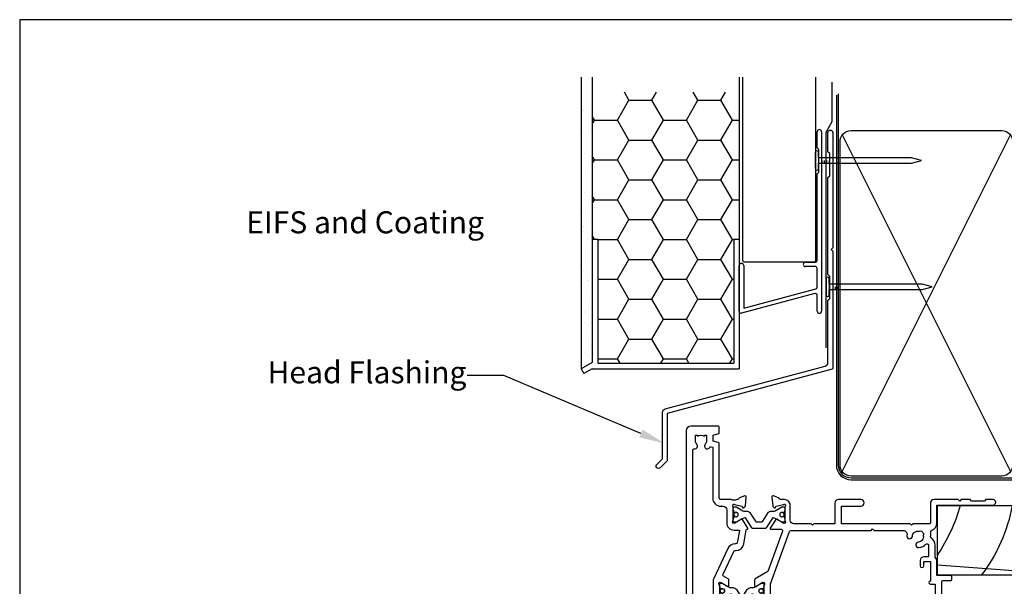
# Model space of a CAD drawing. Units: millimetres. Extents: x -719 to 5077, y -4236 to 5108.
# Drawn here: x 1263 to 1530, y -2208 to -2054 of the extents above; entities that cross this region are included whole.
import ezdxf
from ezdxf import colors
from ezdxf.entities.mleader import LeaderData, LeaderLine
from ezdxf.math import Vec2, Vec3

# ---------------------------------------------------------------- set-up
doc = ezdxf.new("R2010")
doc.units = ezdxf.units.MM
doc.header["$MEASUREMENT"] = 0
doc.layers.add('Dwelling', color=4, linetype='Continuous')
doc.layers.add('OMEGA WINDOWS AND DOORS', color=7, linetype='Continuous')
doc.styles.add('arialobs', font='ARIALUNI.TTF', dxfattribs={"height": 6})

# ---------------------------------------------------------------- blocks, each defined once
blk = doc.blocks.new('50340')
for points in [[(28.9, 1.8, -1), (28.9, 0), (22.8, 0, -0.414214), (21.8, 1), (21.8, 6.6), (16.1, 6.6), (15.7, 7), (15.3, 6.6), (10.7, 6.6, 0.414214), (9.7, 5.6), (9.7, 1.6, -0.414214), (8.1, 0), (7, 0, 0.359508), (6.71, -0.24, -0.263725), (6.51, -0.47), (5.1, -0.98, -0.548619), (4.7, -0.67), (4.91, 1.69, -0.176327), (4.99, 1.88), (5.36, 2.24, -0.57735), (5.69, 2.15), (5.74, 1.98, 0.267949), (5.88, 1.84), (7.87, 1.31, 0.065543), (7.95, 1.3), (8.1, 1.3, 0.576928), (8.36, 1.75, -0.13133), (8.2, 2.35), (8.2, 5.33, -0.127017), (8.35, 5.91, 0.767016), (7.79, 6.44), (6, 5.37, -0.409111), (5.73, 5.43), (4.25, 7.79, -0.589045), (4.42, 8.1), (7.2, 8.1, 0.520567), (7.57, 8.64), (3.6, 19.55), (0.19, 21.6, -0.263278), (0, 21.94), (0, 23.46, -0.583183), (0.3, 23.63), (2.09, 22.56, 0.767016), (2.65, 23.09, -0.127017), (2.5, 23.67), (2.5, 26.65, -0.13133), (2.66, 27.25, 0.576928), (2.4, 27.7), (2.25, 27.7, 0.065543), (2.17, 27.69), (0.18, 27.16, 0.267949), (0.04, 27.02), (-0.01, 26.85, -0.57735), (-0.34, 26.76), (-0.71, 27.12, -0.176327), (-0.79, 27.31), (-1, 29.67, -0.548619), (-0.6, 29.98), (0.81, 29.47, -0.263725), (1.01, 29.24, 0.359508), (1.3, 29), (1.55, 29, 0.267261), (3.05, 29), (8.5, 29), (8.9, 28.6), (9.3, 29), (11.45, 29, 0.414214), (11.65, 29.2), (11.65, 33.36, 0.267949), (11.55, 33.54), (11.35, 33.65, -0.267949), (11.15, 34), (11.15, 34.6, -0.414214), (11.55, 35), (35.2, 35, -0.513615), (35.39, 34.74), (35.23, 34.27, -0.32134), (34.85, 34), (33.1, 34, 0.414214), (32.7, 33.6), (32.7, 32.1, 0.414214), (33.1, 31.7), (37.2, 31.7), (37.6, 31.3), (38, 31.7), (47.4, 31.7), (47.8, 31.3), (48.2, 31.7), (48.8, 31.7, 0.414214), (49.2, 32.1), (49.2, 33.05), (48.56, 33.69, -0.26642), (48.51, 33.88, -0.341047), (49.96, 35), (50.5, 35, -0.414213), (50.9, 34.6), (50.9, 22.4, 0.414214), (51.3, 22), (53.4, 22, -0.414214), (53.6, 21.8), (53.6, 20.9, -0.414214), (53.4, 20.7), (49.6, 20.7), (49.6, 16.9, -0.193302), (49.1, 15.66), (49.1, 12.4, -0.260405), (48.05, 10.53, 0.335727), (47.88, 10.08, -0.135201), (47.89, 8.81, 0.407192), (48.16, 8.32, -0.333011), (49.6, 6.4), (49.6, 1.5), (64.85, 1.5, -1), (64.85, 0), (62.9, 0), (62.5, 0.4), (59, 0.4), (58.6, 0), (56.2, 0), (55.8, 0.4), (55.4, 0), (48.8, 0, -0.414214), (47.8, 1), (47.8, 6.4, 0.414214), (47.6, 6.6), (43.1, 6.6), (42.7, 7), (42.3, 6.6), (23.6, 6.6), (23.6, 1.8)], [(41.41, 9.87, -1), (42.9, 9.98, 0.437948), (44.64, 8.62, -0.16291), (44.89, 8.58, 0.258199), (45.27, 8.58, 0.131884), (45.92, 9.23, 0.258199), (45.92, 9.61, -0.16291), (45.88, 9.86, 0.437948), (44.52, 11.6, -1), (44.63, 13.09, -0.189227), (46.61, 12.13, 0.682999), (47.3, 12.4), (47.3, 15.4, 0.414214), (47.1, 15.6), (46, 15.6, -0.414214), (45, 16.6), (45, 18, -1), (46, 18), (46, 16.9), (47.8, 16.9), (47.8, 22.2, -1), (47.8, 23), (49.1, 23), (49.1, 29.9), (46, 29.9), (46, 28.8, -1), (45, 28.8), (45, 29.9), (33.1, 29.9, -0.414214), (30.9, 32.1), (30.9, 33.2), (18.59, 33.2, 0.24351), (17.77, 32.78, -0.441427), (16.67, 32.64, 0.353006), (14.79, 32.69, -0.11732), (14.37, 32.51, 0.237915), (14.08, 32.29, 0.230776), (14.08, 30.71, 0.237915), (14.37, 30.49, -0.11732), (14.79, 30.31, 0.353006), (16.67, 30.36, -0.342029), (17.59, 30.4), (19.18, 29.29, -0.244698), (19.35, 28.97), (19.35, 27.4, -0.414214), (19.15, 27.2), (18.15, 27.2, -0.414214), (17.95, 27.4), (17.95, 27.8), (16.1, 27.8), (15.7, 28.2), (15.3, 27.8), (13.45, 27.8), (13.45, 27.4, -0.414214), (13.25, 27.2), (5.3, 27.2, 0.414214), (4.3, 26.2), (4.3, 22.9), (9.48, 8.66, 0.315299), (9.86, 8.4), (31.7, 8.4), (32.1, 8), (32.5, 8.4), (40.46, 8.4, 0.466726), (41.45, 9.57, -0.024472)]]:
    blk.add_lwpolyline(points, format="xyb", close=True)
blk = doc.blocks.new('50341')
for points in [[(7.6, 74, -0.414214), (8, 73.6), (8, 72.2, -1), (7.2, 72.2), (7.2, 72.9), (5.9, 72.9), (5.9, 71.9, -0.668179), (5.56, 71.76), (4.82, 72.5), (2.2, 72.5, 0.414214), (1.8, 72.1), (1.8, 68.3, 0.414214), (2.2, 67.9), (4.82, 67.9), (5.56, 68.64, -0.668179), (5.9, 68.5), (5.9, 67.5), (7.2, 67.5), (7.2, 68.2, -1), (8, 68.2), (8, 67.06, -0.198912), (7.71, 66.36), (7.15, 65.8, -0.198912), (6.79, 65.65), (6.2, 65.65, -0.414214), (6, 65.85), (6, 66.4), (2.2, 66.4, 0.414214), (1.8, 66), (1.8, 63.5, 0.414214), (2.2, 63.1), (7.6, 63.1, -0.414214), (8, 62.7), (8, 62.05, -0.414214), (7.6, 61.65), (4.7, 61.65), (4.7, 60.9, -1), (3.8, 60.9), (3.8, 61.65), (1.8, 61.65), (1.8, 58.55, -1), (1.8, 57.75), (1.8, 55.05, 0.414214), (2.2, 54.65), (3.8, 54.65), (3.8, 55.4, -1), (4.7, 55.4), (4.7, 54.65), (5.81, 54.65, -0.36397), (6.8, 53.82), (7.59, 49.33, 0.36397), (7.99, 49), (8.55, 49, 0.267261), (10.05, 49), (10.3, 49, 0.359508), (10.59, 49.24, -0.263725), (10.79, 49.47), (12.2, 49.98, -0.548619), (12.6, 49.67), (12.39, 47.31, -0.176327), (12.31, 47.12), (11.94, 46.76, -0.57735), (11.61, 46.85), (11.56, 47.01, 0.267949), (11.42, 47.16), (9.43, 47.69, 0.065543), (9.35, 47.7), (9.2, 47.7, 0.576928), (8.94, 47.25, -0.13133), (9.1, 46.65), (9.1, 43.67, -0.127017), (8.95, 43.09, 0.767016), (9.51, 42.56), (11.3, 43.63, -0.583183), (11.6, 43.46), (11.6, 41.94, -0.263278), (11.41, 41.6), (10.16, 40.85, 0.383864), (10, 40.34), (12.9, 34.11, 0.291473), (13.27, 33.88), (13.49, 33.88, -0.36397), (15.66, 32.06), (16.33, 28.26, 0.398365), (16.55, 28.1, -0.630236), (16.75, 27.79), (15.27, 25.43, -0.409111), (15, 25.37), (13.21, 26.44, 0.767016), (12.65, 25.91, -0.127017), (12.8, 25.33), (12.8, 22.35, -0.13133), (12.64, 21.75, 0.576928), (12.9, 21.3), (13.05, 21.3, 0.065543), (13.13, 21.31), (15.12, 21.84, 0.267949), (15.26, 21.98), (15.31, 22.15, -0.57735), (15.64, 22.24), (16.01, 21.88, -0.176327), (16.09, 21.69), (16.3, 19.33, -0.548619), (15.9, 19.02), (14.49, 19.53, -0.263725), (14.29, 19.76, 0.359508), (14, 20), (13.75, 20, 0.267263), (12.25, 20), (9.4, 20, 0.414214), (9, 19.6), (9, 4.89, -0.339454), (8.7, 4.5), (7.32, 4.13), (7.32, 2.48), (8.85, 2.07, -0.339454), (9, 1.87), (9, 0.4, -0.414234), (8.6, 0), (1.3, 0, -0.414193), (0, 1.3), (0, 73.6, -0.414214), (0.4, 74)], [(2.86, 4.97, 0.178707), (2.5, 4), (2.5, 2.5), (2.95, 2.5), (3.14, 2.77, 0.315299), (4.86, 2.77), (5.05, 2.5), (5.5, 2.5), (5.5, 4, 0.178707), (5.14, 4.97, -1.095036), (6.36, 5.84, 0.338775), (6.81, 5.65), (7.2, 5.76), (7.2, 19.6, -0.414214), (9.4, 21.8), (10, 21.8, 0.414214), (11, 22.8), (11, 26.3, -0.414214), (13, 28.3), (14.26, 28.3, 0.466308), (14.46, 28.53), (13.89, 31.75, 0.36397), (13.49, 32.08), (13.27, 32.08, -0.291473), (11.27, 33.35), (7.49, 41.47, -0.109518), (7.3, 42.31), (7.3, 46.68, 0.259648), (6.83, 47.53, -0.213566), (5.82, 49.02), (5.14, 52.85), (2.8, 52.85, 0.414214), (1.8, 51.85), (1.8, 6.61, 0.437285), (2.23, 6.21, -0.66821)]]:
    blk.add_lwpolyline(points, format="xyb", close=True)
blk = doc.blocks.new('12mm polyamide')
blk.add_lwpolyline([(3.56, 6.89, -0.258618), (3.8, 6.47), (3.8, 5.53, -0.258618), (3.56, 5.11), (1.14, 3.59, 0.258618), (0.9, 3.16), (0.9, 3.06, 0.131652), (1.06, 2.46), (1.06, 2.46), (2.05, 0.74, -0.120512), (2.1, 0.55), (2.1, 0.4, -0.414214), (1.7, 0), (1.1, 0), (1.1, 0.1), (0.73, 0.1, -0.414214), (0.53, 0.3), (0.53, 0.41, -0.109552), (0.54, 0.5, 1.569922), (-0.54, 0.5, -0.109552), (-0.52, 0.41), (-0.52, 0.3, -0.414214), (-0.72, 0.1), (-1.1, 0.1), (-1.1, 0), (-1.7, 0, -0.414214), (-2.1, 0.4), (-2.1, 0.55, -0.131652), (-2.05, 0.75), (-1.06, 2.46, 0.131652), (-0.9, 3.06), (-0.9, 3.54, -0.258618), (-0.34, 4.55), (1.57, 5.75, 0.554309), (1.57, 6.25), (-0.34, 7.45, -0.258618), (-0.9, 8.46), (-0.9, 8.94, 0.131652), (-1.06, 9.54), (-1.06, 9.54), (-2.05, 11.26, -0.120512), (-2.1, 11.45), (-2.1, 11.6, -0.414214), (-1.7, 12), (-1.1, 12), (-1.1, 11.9), (-0.72, 11.9, -0.414214), (-0.52, 11.7), (-0.52, 11.59, -0.109552), (-0.54, 11.5, 1.569922), (0.54, 11.5, -0.109552), (0.53, 11.59), (0.53, 11.7, -0.414214), (0.73, 11.9), (1.1, 11.9), (1.1, 12), (1.7, 12, -0.414214), (2.1, 11.6), (2.1, 11.45, -0.131652), (2.05, 11.25), (1.06, 9.54, 0.131652), (0.9, 8.94), (0.9, 8.84, 0.258618), (1.14, 8.41)], format="xyb", close=True)
for centre in [(0, 11.25), (0, 0.75)]:
    blk.add_circle(centre, 0.6)
blk = doc.blocks.new('217100')
blk.add_lwpolyline([(2.46, -11.43, -0.131653), (2.3, -10.83), (2.3, -10.79, -0.258618), (2.39, -10.62), (5.01, -8.98, 0.258618), (5.2, -8.64), (5.2, -5.36, 0.258618), (5.01, -5.02), (2.39, -3.38, -0.258618), (2.3, -3.21), (2.3, -3.17, -0.131653), (2.46, -2.57), (3.47, -0.81, 0.131653), (3.5, -0.71), (3.5, -0.4, 0.414214), (3.1, 0), (2.5, 0), (2.5, -0.1), (2.12, -0.1, 0.414214), (1.92, -0.3), (1.92, -0.41, 0.109552), (1.94, -0.5, -1.569923), (0.86, -0.5, 0.109553), (0.87, -0.41), (0.87, -0.3, 0.414214), (0.67, -0.1), (0.3, -0.1), (0.3, 0), (-0.3, 0, 0.414214), (-0.7, -0.4), (-0.7, -0.71, 0.131653), (-0.67, -0.81), (0.34, -2.57, -0.131653), (0.5, -3.17), (0.5, -3.77, 0.258618), (0.97, -4.61), (3.21, -6.01, -0.258618), (3.4, -6.35), (3.4, -7.65, -0.258618), (3.21, -7.99), (0.97, -9.39, 0.258618), (0.5, -10.23), (0.5, -10.83, -0.131652), (0.34, -11.43), (-0.67, -13.19, 0.131652), (-0.7, -13.29), (-0.7, -13.6, 0.414214), (-0.3, -14), (0.3, -14), (0.3, -13.9), (0.67, -13.9, 0.414214), (0.87, -13.7), (0.87, -13.59, 0.109553), (0.86, -13.5, -1.569923), (1.94, -13.5, 0.109552), (1.92, -13.59), (1.92, -13.7, 0.414214), (2.12, -13.9), (2.5, -13.9), (2.5, -14), (3.1, -14, 0.414214), (3.5, -13.6), (3.5, -13.29, 0.131653), (3.47, -13.19), (2.46, -11.43)], format="xyb")
for centre in [(1.4, -0.75), (1.4, -13.25)]:
    blk.add_circle(centre, 0.6)
blk = doc.blocks.new('J409002')
for name, p in [('50341', (0, 0)), ('50340', (18.6, 20))]:
    blk.add_blockref(name, p)
at = {"extrusion": (0, 0, -1), "zscale": -1, "rotation": 90}
blk.add_blockref('12mm polyamide', (-9.1, 44.85), dxfattribs=at)
at = {"rotation": 90}
blk.add_blockref('217100', (12.8, 22.69), dxfattribs=at)
blk = doc.blocks.new('A$C33466500')
for p, q in [((0, 0.72), (0, -0.73)), ((1, -0.73), (1, 0)), ((1.65, -0.73), (1.65, 0)), ((2.3, -0.73), (2.3, 0)), ((2.95, -0.73), (2.95, 0))]:
    blk.add_line(p, q)
blk.add_lwpolyline([(0, 0.72), (0, 2.2, 1), (-0.9, 2.2), (-0.9, -2.2, 1), (0, -2.2), (0, -0.73), (25.29, -0.73), (28, 0), (25.29, 0.72)], format="xyb", close=True)
blk = doc.blocks.new('A$C738818A3')
for p, q in [((-45.8, 46.4), (45.8, 0.6)), ((45.8, 46.4), (-45.8, 0.6))]:
    blk.add_line(p, q)
blk.add_lwpolyline([(44, 47, -0.414214), (47, 44), (47, 3, -0.414214), (44, 0), (-44, 0, -0.414214), (-47, 3), (-47, 44, -0.414214), (-44, 47)], format="xyb", close=True)
blk = doc.blocks.new('B1')
for p, q in [((-1895.7, -548.43), (-1895.7, -544.03)), ((-1894.5, -544.03), (-1894.5, -592.83)), ((-1895.3, -548.83), (-1895.7, -548.43)), ((-1895.3, -555.03), (-1895.3, -548.83)), ((-1895.7, -555.43), (-1895.3, -555.03)), ((-1895.7, -579.02), (-1895.7, -555.43)), ((-1916.9, -583.43), (-1916.9, -580.43)), ((-1915.7, -580.43), (-1915.7, -583.43)), ((-1898.9, -579.52), (-1896.2, -579.52)), ((-1896.2, -580.72), (-1898.9, -580.72)), ((-1916.9, -592.93), (-1916.9, -583.43)), ((-1915.7, -583.43), (-1915.7, -592.02)), ((-1895.7, -586.28), (-1895.7, -581.22)), ((-1896.33, -588.07), (-1916.27, -593.42)), ((-1915.7, -592.02), (-1896.07, -586.76)), ((-1895.7, -592.83), (-1895.7, -588.56))]:
    blk.add_line(p, q)
for centre, radius, start, end in [((-1895.1, -544.03), 0.6, 0, 180), ((-1916.3, -580.43), 0.6, 359.9818, 179.9818), ((-1898.9, -580.12), 0.6, 90, 270), ((-1896.2, -579.02), 0.5, 270, 0), ((-1896.2, -581.22), 0.5, 0, 90), ((-1896.2, -586.28), 0.5, 285, 0), ((-1896.2, -588.56), 0.5, 0, 105), ((-1916.4, -592.93), 0.5, 180, 285), ((-1895.1, -592.83), 0.6, 180, 0)]:
    blk.add_arc(centre, radius, start, end)
blk = doc.blocks.new('liner 92')
for p, q in [((0, 16.17), (37.44, 19)), ((20.89, 0), (91.62, 18.88))]:
    blk.add_line(p, q)
blk.add_lwpolyline([(92, 18.5), (91.5, 19), (0, 19), (0, 0), (67.64, 0), (69.2, 8), (79.2, 8), (79.2, 0), (91.5, 0), (92, 0.5)], close=True)
for centre, radius, start, end in [((-22.91, -7.89), 44, 10.3361, 37.6793), ((-8.73, -7.91), 44, 10.3534, 37.7008), ((-8.73, -7.91), 58, 7.8361, 27.6407), ((-8.73, -7.91), 72, 6.3054, 21.9451), ((-8.73, -7.91), 86, 10.6693, 18.2329), ((-8.73, -7.91), 100, 4.5355, 15.6093), ((-39.78, -13.1), 47.85, 15.8918, 33.7589)]:
    blk.add_arc(centre, radius, start, end)

msp = doc.modelspace()

# ---------------------------------------------------------------- hatches: boundary and pattern name
at = {"layer": 'Dwelling'}
h = msp.add_hatch(dxfattribs=at)
h.set_pattern_fill('AR-SAND', color=256, scale=3, style=0)
h.set_pattern_definition([(37.5, (-1027.92, -1329.1417), (-0.18898, 5.780471), [0, -4.56, 0, -5.1, 0, -4.875]), (7.5, (-1027.92, -1329.142), (5.30933, 8.466438), [0, -2.46, 0, -4.11, 0, -1.575]), (327.5, (-1031.61, -1329.1417), (9.342426, 0.016977), [0, -1.5, 0, -5.4, 0, -7.05]), (317.5, (-1031.61, -1329.142), (9.01838, 2.633027), [0, -0.75, 0, -3.54, 0, -4.05])])
h.paths.add_polyline_path([(1418.35, -2073.91), (1415.35, -2073.91), (1415.35, -2149.15), (1418.35, -2147.42)])
h = msp.add_hatch(dxfattribs=at)
h.set_pattern_fill('HONEY', color=256, scale=50, style=0)
h.set_pattern_definition([(0, (-1027.92, -1329.1417), (9.375, 5.412659), [6.25, -12.5]), (120, (-1027.92, -1329.1417), (-9.375, 5.412659), [6.25, -12.5]), (60, (-1027.92, -1329.1417), (2e-08, 10.825318), [-12.5, 6.25])])
h.paths.add_polyline_path([(1456.85, -2113.91), (1458.35, -2113.91), (1458.35, -2073.91), (1418.35, -2073.91), (1418.35, -2113.91), (1419.85, -2113.91), (1419.85, -2147.65), (1456.85, -2147.65)])

# ---------------------------------------------------------------- linework, layer by layer
for p, q in [((1485.75, -2120.49), (1485.75, -2090.52)), ((1478.69, -2120.14), (1479.19, -2119.64))]:
    msp.add_line(p, q)
msp.add_lwpolyline([(1262.62, -2648.14), (2103.62, -2648.14), (2103.62, -2054.14), (1262.62, -2054.14)], close=True)
msp.add_lwpolyline([(1482.46, -2130.57, -0.198912), (1482.52, -2130.43), (1482.96, -2129.99), (1482.96, -2123.99), (1482.52, -2123.55, -0.198912), (1482.46, -2123.41), (1482.46, -2097.18, -0.198912), (1482.52, -2097.04), (1482.96, -2096.59), (1482.96, -2090.59), (1482.52, -2090.15, -0.198912), (1482.46, -2090.01), (1482.46, -2084.84, -0.414214), (1483.11, -2084.19, -0.414214), (1483.76, -2084.84), (1483.76, -2116.21, -0.198912), (1483.7, -2116.35), (1483.36, -2116.69), (1483.7, -2117.04, -0.198912), (1483.76, -2117.18), (1483.76, -2149.05, -0.339454), (1483.61, -2149.24), (1438.76, -2161.26), (1438.76, -2174.07, -0.198912), (1438.7, -2174.21), (1436.84, -2176.06, -0.414214), (1435.92, -2176.06, -0.414214), (1435.92, -2175.15), (1437.46, -2173.61), (1437.46, -2161.03, -0.339454), (1438.2, -2160.06), (1481.72, -2148.4, 0.339454), (1482.46, -2147.43)], format="xyb", close=True)
for p, q in [((1415.35, -2069.83), (1415.35, -2149.15)), ((1418.35, -2069.83), (1418.35, -2147.42)), ((1458.35, -2069.83), (1458.35, -2149.15)), ((1459.19, -2069.83), (1459.19, -2119.64)), ((1479.19, -2119.64), (1479.19, -2069.83)), ((1418.35, -2113.91), (1419.85, -2113.91)), ((1419.85, -2113.91), (1419.85, -2147.65)), ((1456.85, -2113.91), (1456.85, -2147.65)), ((1456.85, -2113.91), (1458.35, -2113.91)), ((1459.19, -2119.64), (1459.69, -2120.14)), ((1478.69, -2120.14), (1459.69, -2120.14)), ((1418.35, -2147.42), (1415.35, -2149.15)), ((1419.85, -2147.65), (1456.85, -2147.65)), ((1415.35, -2149.15), (1416.1, -2150.45)), ((1418.35, -2149.15), (1416.1, -2150.45)), ((1418.35, -2149.15), (1458.35, -2149.15))]:
    msp.add_line(p, q, dxfattribs=at)
at = {"layer": 'Dwelling', "ltscale": 3}
msp.add_lwpolyline([(1481.94, -2143.42), (1481.94, -2084.79), (1483.64, -2081.84), (1483.64, -2071.19)], dxfattribs=at)
msp.add_lwpolyline([(1484.75, -2074.68), (1484.75, -2175.32, 0.414214), (1488.75, -2179.32), (1560.75, -2179.32)], format="xyb", dxfattribs=at)
at = {"layer": 'Dwelling', "ltscale": 8}
msp.add_lwpolyline([(1485.25, -2074.32), (1485.25, -2175.32, 0.414214), (1488.75, -2178.82), (1576.75, -2178.82, 0.414214), (1580.25, -2175.32), (1580.25, -2087.32), (1580.25, -2087.32), (1580.25, -2087.32)], format="xyb", dxfattribs=at)

# ---------------------------------------------------------------- block references
at = {"layer": 'Dwelling'}
for name, p in [('B1', (3375.24, -1540.62)), ('A$C33466500', (1479.9, -2092.46)), ('A$C33466500', (1482.84, -2126.84))]:
    msp.add_blockref(name, p, dxfattribs=at)
at = {"layer": 'Dwelling', "rotation": 90}
msp.add_blockref('A$C738818A3', (1532.75, -2131.32), dxfattribs=at)
at = {"layer": 'OMEGA WINDOWS AND DOORS', "xscale": -1, "rotation": 180}
msp.add_blockref('J409002', (1443.92, -2164.72), dxfattribs=at)
at = {"layer": 'OMEGA WINDOWS AND DOORS', "ltscale": 0.2, "xscale": -1, "rotation": 180}
msp.add_blockref('liner 92', (1512.22, -2186.32), dxfattribs=at)

# ---------------------------------------------------------------- texts
at = {"layer": 'OMEGA WINDOWS AND DOORS', "insert": (1388.92, -2106.28), "char_height": 6, "attachment_point": 3, "style": 'arialobs'}
msp.add_mtext('{\\C256;EIFS and Coating}', dxfattribs=at)

# ---------------------------------------------------------------- leaders
at = {"layer": 'OMEGA WINDOWS AND DOORS', "ltscale": 0.2}
ml = msp.add_multileader_mtext('Standard', dxfattribs=at)
ml.set_content('Head Flashing', color=256, style='arialobs')
ml.set_leader_properties(color=2)
ml.build(insert=Vec2(0, 0))
ml.multileader.update_dxf_attribs({"dogleg_length": 10, "arrow_head_size": 7})
ctx = ml.context
ctx.base_point, ctx.char_height, ctx.arrow_head_size, ctx.landing_gap_size, ctx.plane_origin = Vec3(1328.52, -2150.98), 6, 7, 1.5, Vec3(1344.52, -2284.2)
notes = []
notes.append((ctx, [(0, (1, 1, 0), (1394.35, -2150.98), (-1, 0), 10, [(0, [(1438.05, -2169.46)], 0, [])])]))
ctx.mtext.insert, ctx.mtext.width, ctx.mtext.flow_direction = Vec3(1330.02, -2147.1), 56.9955, 5
for ctx, leaders in notes:
    for number, flags, end, landing, length, lines in leaders:
        leader = LeaderData()
        leader.index, (leader.has_last_leader_line, leader.has_dogleg_vector, leader.attachment_direction) = number, flags
        leader.last_leader_point, leader.dogleg_vector, leader.dogleg_length = Vec3(end), Vec3(landing), length
        for number, points, colour, breaks in lines:
            line = LeaderLine()
            line.index, line.vertices, line.color, line.breaks = number, Vec3.list(points), colors.encode_raw_color(colour), breaks
            leader.lines.append(line)
        ctx.leaders.append(leader)

doc.saveas('drawing.dxf')
